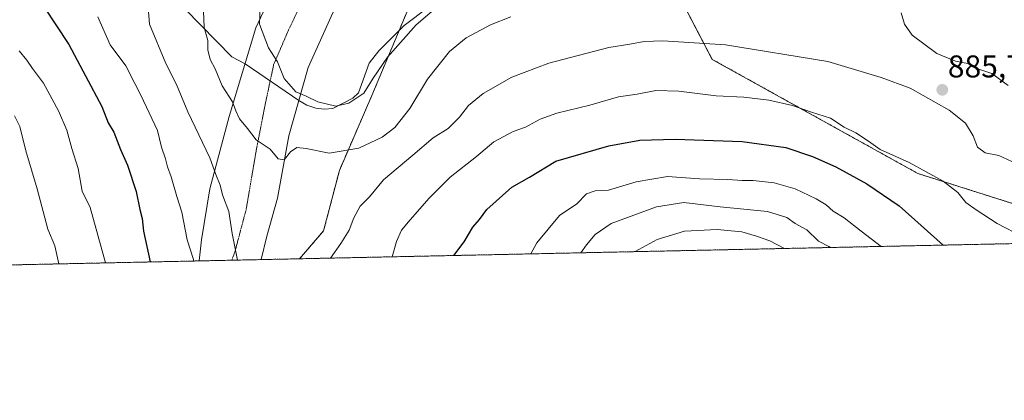
# Model space of a CAD drawing. Units: metres. Extents: x 644773 to 648234, y 4739206 to 4741592.
# Drawn here: x 646854 to 647166, y 4739206 to 4739327 of the extents above; entities that cross this region are included whole.
import ezdxf
from ezdxf.enums import TextEntityAlignment as Align

# ---------------------------------------------------------------- set-up
doc = ezdxf.new("R2010")
doc.units = ezdxf.units.M
doc.header["$MEASUREMENT"] = 0
doc.linetypes.add('TRAZOS', pattern=[0.75, 0.5, -0.25])
doc.linetypes.add('TRAZOS2', pattern=[0.375, 0.25, -0.125])
for name, color, linetype, lineweight in [('Arbolado forestal', 92, 'TRAZOS', 0), ('Arbolado forestal CxS', 92, 'Continuous', 0), ('Carátula', 7, 'Continuous', 5), ('Comarca CxS', 133, 'Continuous', 0), ('Comunidad Autónoma CxS', 142, 'Continuous', 0), ('Curva de nivel maestra', 36, 'Continuous', 30), ('Curva de nivel normal', 36, 'Continuous', 0), ('Espacio natural protegido', 2, 'Continuous', 13), ('Espacio natural protegido CxS', 2, 'Continuous', 0), ('Municipio CxS', 142, 'Continuous', 0), ('Provincia CxS', 1, 'Continuous', 0), ('Punto de cota en terreno', 7, 'Continuous', 0), ('Rótulo de punto de cota en terreno', 19, 'Continuous', 0), ('Vía pecuaria', 92, 'Continuous', 13), ('Vía pecuaria CxS', 92, 'Continuous', 13), ('Vía pecuaria eje', 92, 'TRAZOS2', 0)]:
    doc.layers.add(name, color=color, linetype=linetype, lineweight=lineweight)
doc.styles.add('Arial', font='txt', dxfattribs={"height": 0.2})

# ---------------------------------------------------------------- blocks, each defined once
blk = doc.blocks.new('*U150')
at = {"layer": 'Arbolado forestal CxS', "color": 92, "linetype": 'Continuous', "lineweight": 0}
blk.add_polyline3d([(647228.27, 4739675.76, 923.72), (647110.47, 4739539.54, 904.29), (647042.95, 4739414.28, 905.5), (647022.55, 4739381.75, 904.15), (647005.28, 4739367.76, 903.31), (646978.41, 4739334.13, 897.44), (646965.52, 4739303.33, 894.54), (646955.18, 4739279.48, 888.53), (646950.17, 4739260.24, 886.23), (646942.52, 4739251.36, 885.99), (646669.92, 4739245.56, 809.81)], dxfattribs=at)
blk = doc.blocks.new('*U157')
at = {"layer": 'Espacio natural protegido', "color": 2, "linetype": 'Continuous', "lineweight": 13}
blk.add_polyline3d([(646990.82, 4739336.96, 895.84), (646975.78, 4739325.57, 895.76), (646967.67, 4739317.55, 896.03), (646964.64, 4739313.61, 896.09), (646961.21, 4739304.18, 895.48), (646959.46, 4739302.46, 895.18), (646953.08, 4739299.17, 894.61), (646950.45, 4739298.94, 894.58), (646947.69, 4739299.24, 894.51), (646944.88, 4739300.21, 894.46), (646942.3, 4739301.71, 894.36), (646925.23, 4739313.36, 893.09), (646921.05, 4739315.55, 892.18), (646901.17, 4739335.97, 886.66)], dxfattribs=at)
blk = doc.blocks.new('*U158')
at = {"layer": 'Espacio natural protegido', "color": 2, "linetype": 'Continuous', "lineweight": 13}
blk.add_polyline3d([(646990.82, 4739336.96, 895.84), (646975.78, 4739325.57, 895.76), (646967.67, 4739317.55, 896.03), (646964.64, 4739313.61, 896.09), (646961.21, 4739304.18, 895.48), (646959.46, 4739302.46, 895.18), (646953.08, 4739299.17, 894.61), (646950.45, 4739298.94, 894.58), (646947.69, 4739299.24, 894.51), (646944.88, 4739300.21, 894.46), (646942.3, 4739301.71, 894.36), (646925.23, 4739313.36, 893.09), (646921.05, 4739315.55, 892.18), (646901.17, 4739335.97, 886.66)], dxfattribs=at)
blk = doc.blocks.new('*U169')
at = {"layer": 'Curva de nivel normal', "color": 36, "linetype": 'Continuous', "lineweight": 0}
for points in [[(646851.99, 4739296.87, 865), (646853.66, 4739293.45, 865), (646855.54, 4739285.73, 865), (646859.22, 4739273.58, 865), (646862.59, 4739260.73, 865), (646864.79, 4739255.51, 865), (646866.08, 4739249.73, 865)], [(647031.92, 4739253.26, 865), (647033.65, 4739255.84, 865), (647036.41, 4739259.05, 865), (647041.52, 4739262.57, 865), (647055.88, 4739267.92, 865), (647064.58, 4739269.27, 865), (647076.16, 4739267.85, 865), (647091.19, 4739266.36, 865), (647097.32, 4739264.45, 865), (647099.98, 4739262.54, 865), (647103.63, 4739260.52, 865), (647107.41, 4739256.98, 865), (647110.62, 4739255.25, 865), (647111.23, 4739254.95, 865)]]:
    blk.add_polyline3d(points, dxfattribs=at)
blk = doc.blocks.new('*U170')
at = {"layer": 'Curva de nivel normal', "color": 36, "linetype": 'Continuous', "lineweight": 0}
blk.add_polyline3d([(646930.15, 4739334.29, 895), (646929.82, 4739326.02, 895), (646932.64, 4739318.44, 895), (646935.49, 4739314.04, 895), (646937.66, 4739308.67, 895), (646941.38, 4739304.41, 895), (646944.58, 4739303.05, 895), (646948.31, 4739301.32, 895), (646954.02, 4739299.95, 895), (646958.16, 4739300.81, 895), (646962.98, 4739304.08, 895), (646965.94, 4739308.85, 895), (646970.44, 4739315.49, 895), (646979.52, 4739325.81, 895), (646988.3, 4739333.22, 895)], dxfattribs=at)
blk = doc.blocks.new('*U171')
at = {"layer": 'Curva de nivel normal', "color": 36, "linetype": 'Continuous', "lineweight": 0}
for points in [[(646853.41, 4739317.45, 870), (646855.89, 4739314.56, 870), (646857.68, 4739311.88, 870), (646861.17, 4739307.22, 870), (646866, 4739298.42, 870), (646868.64, 4739292.28, 870), (646870.24, 4739286.45, 870), (646872.17, 4739280.04, 870), (646873.5, 4739272.84, 870), (646876.02, 4739267.7, 870), (646880.89, 4739250.05, 870)], [(647015.96, 4739252.92, 870), (647017.88, 4739256.45, 870), (647025.12, 4739265.12, 870), (647030.61, 4739268.8, 870), (647033.68, 4739271.98, 870), (647036.43, 4739272.92, 870), (647040.71, 4739273.18, 870), (647049.41, 4739275.88, 870), (647059.44, 4739277.56, 870), (647069.61, 4739276.74, 870), (647078.58, 4739276.55, 870), (647083.07, 4739276.25, 870), (647086.64, 4739276.3, 870), (647093.33, 4739275.52, 870), (647099.98, 4739273.62, 870), (647106.68, 4739270.41, 870), (647109.76, 4739268.47, 870), (647112.02, 4739266.47, 870), (647115.53, 4739264.33, 870), (647120.9, 4739260.09, 870), (647127.23, 4739255.29, 870)]]:
    blk.add_polyline3d(points, dxfattribs=at)
blk = doc.blocks.new('*U173')
at = {"layer": 'Curva de nivel normal', "color": 36, "linetype": 'Continuous', "lineweight": 0}
for points in [[(646894.04, 4739336.86, 885), (646894.83, 4739325.94, 885), (646900.03, 4739313.46, 885), (646903.44, 4739306.74, 885), (646907.07, 4739298.12, 885), (646914, 4739283.46, 885), (646915.96, 4739278.12, 885), (646917.31, 4739274.78, 885), (646918.08, 4739271.73, 885), (646920.04, 4739266.44, 885), (646921.12, 4739259.45, 885), (646922.84, 4739250.94, 885)], [(646952.39, 4739251.57, 885), (646955.64, 4739256.26, 885), (646958.26, 4739260.47, 885), (646959.73, 4739264.39, 885), (646961.79, 4739268.1, 885), (646964.78, 4739271.02, 885), (646969.18, 4739276.45, 885), (646978.55, 4739284.27, 885), (646984.97, 4739289.85, 885), (646989.78, 4739292.78, 885), (646993.33, 4739296.36, 885), (646996.21, 4739300.1, 885), (647000.89, 4739303.98, 885), (647010, 4739309.13, 885), (647021.67, 4739313.55, 885), (647040.8, 4739318.52, 885), (647047.44, 4739319.59, 885), (647052.04, 4739320.43, 885), (647057.88, 4739320.63, 885), (647077.78, 4739319.41, 885), (647110.35, 4739314.14, 885), (647127.32, 4739309.02, 885), (647136.44, 4739305.62, 885), (647148.92, 4739298.63, 885), (647154.06, 4739294.46, 885), (647156.49, 4739290.44, 885), (647157.86, 4739286.81, 885), (647160.28, 4739285.08, 885), (647164.7, 4739284.17, 885), (647171.5, 4739281.04, 885)], [(647167.59, 4739306.52, 885), (647162.42, 4739310.26, 885), (647157.98, 4739311.81, 885), (647154.78, 4739313.42, 885), (647150.91, 4739314.23, 885), (647144.91, 4739316.64, 885), (647137.16, 4739322.48, 885), (647134.69, 4739326, 885), (647133.58, 4739329.62, 885)]]:
    blk.add_polyline3d(points, dxfattribs=at)
blk = doc.blocks.new('*U185')
at = {"layer": 'Curva de nivel normal', "color": 36, "linetype": 'Continuous', "lineweight": 0}
blk.add_polyline3d([(647049.18, 4739253.63, 860), (647056.16, 4739257.5, 860), (647064.76, 4739260.19, 860), (647075.23, 4739260.63, 860), (647083.04, 4739259.89, 860), (647087.65, 4739258.5, 860), (647091.89, 4739257.1, 860), (647096.55, 4739254.63, 860)], dxfattribs=at)
blk = doc.blocks.new('*U196')
at = {"layer": 'Curva de nivel normal', "color": 36, "linetype": 'Continuous', "lineweight": 0}
blk.add_polyline3d([(646911.99, 4739330.09, 890), (646912.22, 4739324.89, 890), (646913.35, 4739320.78, 890), (646913.41, 4739317.82, 890), (646914.14, 4739314.7, 890), (646915.71, 4739311.76, 890), (646917.96, 4739306.42, 890), (646921.23, 4739301.29, 890), (646922.23, 4739298.41, 890), (646923.47, 4739295.86, 890), (646926.01, 4739292.81, 890), (646928.72, 4739289.17, 890), (646933.14, 4739286.2, 890), (646935.72, 4739283.12, 890), (646937.66, 4739282.8, 890), (646939.65, 4739285.36, 890), (646941.65, 4739286.72, 890), (646944.65, 4739286.4, 890), (646951.98, 4739284.95, 890), (646961.32, 4739286.57, 890), (646968.76, 4739290.05, 890), (646972.78, 4739293.12, 890), (646977.59, 4739299.14, 890), (646983.15, 4739308.46, 890), (646990.12, 4739317.26, 890), (646995.44, 4739321.68, 890), (647003.13, 4739325.8, 890), (647009.65, 4739328.31, 890)], dxfattribs=at)
blk = doc.blocks.new('*U198')
at = {"layer": 'Curva de nivel normal', "color": 36, "linetype": 'Continuous', "lineweight": 0}
for points in [[(646878.47, 4739328.28, 880), (646882.39, 4739319.44, 880), (646887.35, 4739312.71, 880), (646890.15, 4739307.16, 880), (646892.12, 4739303.45, 880), (646897.4, 4739292.12, 880), (646898.68, 4739286.89, 880), (646899.99, 4739283.2, 880), (646900.54, 4739280.55, 880), (646901.78, 4739277.45, 880), (646903.52, 4739271.12, 880), (646905.1, 4739266.2, 880), (646906.81, 4739257.37, 880), (646908.81, 4739251.11, 880), (646908.86, 4739250.64, 880)], [(646971.97, 4739251.98, 880), (646973.29, 4739256.85, 880), (646974.88, 4739260.47, 880), (646977.65, 4739263.78, 880), (646983.65, 4739270.63, 880), (646990.33, 4739277.35, 880), (646998.72, 4739283.93, 880), (647004.25, 4739288.56, 880), (647010.34, 4739291.85, 880), (647014.33, 4739293.21, 880), (647018.96, 4739295.76, 880), (647024.23, 4739297.69, 880), (647034.78, 4739300.25, 880), (647043.84, 4739302.82, 880), (647049.79, 4739303.77, 880), (647055.65, 4739304.86, 880), (647063.03, 4739304.62, 880), (647074.84, 4739303.15, 880), (647083.7, 4739302.76, 880), (647091.63, 4739301.86, 880), (647099.1, 4739300.16, 880), (647105.13, 4739297.94, 880), (647111.19, 4739296.08, 880), (647115.54, 4739293.22, 880), (647119.22, 4739291.41, 880), (647123.3, 4739288.76, 880), (647126.96, 4739286.1, 880), (647136.17, 4739281.97, 880), (647146.94, 4739276.07, 880), (647151.65, 4739272.45, 880), (647154.12, 4739269.26, 880), (647157.44, 4739266.91, 880), (647164.16, 4739262.54, 880), (647172.32, 4739258.3, 880)]]:
    blk.add_polyline3d(points, dxfattribs=at)
blk = doc.blocks.new('*U220')
at = {"layer": 'Curva de nivel maestra', "color": 36, "linetype": 'Continuous', "lineweight": 30}
for points in [[(646857.29, 4739337.79, 875), (646869.21, 4739319.5, 875), (646874.58, 4739309.51, 875), (646879.77, 4739299.76, 875), (646881.68, 4739294.64, 875), (646883.51, 4739291.58, 875), (646885.61, 4739286.09, 875), (646887.86, 4739281.15, 875), (646890.64, 4739272.77, 875), (646891.77, 4739267.04, 875), (646892.55, 4739264.12, 875), (646892.92, 4739260.19, 875), (646895.05, 4739250.35, 875)], [(646991.57, 4739252.4, 875), (646994.79, 4739256.72, 875), (646997.54, 4739261.36, 875), (646999.65, 4739263.88, 875), (647001.98, 4739267.04, 875), (647009.98, 4739274.14, 875), (647015.57, 4739277.35, 875), (647023.94, 4739282.44, 875), (647040.76, 4739287.31, 875), (647050.62, 4739289.09, 875), (647061.84, 4739289.38, 875), (647083.16, 4739288.63, 875), (647096.98, 4739286.7, 875), (647105.42, 4739283.93, 875), (647112.9, 4739280.62, 875), (647122.72, 4739275.18, 875), (647133.04, 4739268.18, 875), (647147.02, 4739255.71, 875)]]:
    blk.add_polyline3d(points, dxfattribs=at)
blk = doc.blocks.new('5PATER')
at = {"layer": 'Carátula', "linetype": 'Continuous', "lineweight": 5}
h = blk.add_hatch(color=250, dxfattribs=at)
edge = h.paths.add_edge_path()
edge.add_ellipse((0, 0.01), major_axis=(-1.33, -1.34), ratio=0.999422, start_angle=0, end_angle=360)

msp = doc.modelspace()

# ---------------------------------------------------------------- linework, layer by layer
at = {"layer": 'Arbolado forestal', "color": 92, "linetype": 'TRAZOS', "lineweight": 0}
for points in [[(647278.21, 4739763.36, 941.15), (647275.35, 4739747.33, 936.05), (647274.18, 4739740.77, 934.04), (647246.91, 4739703.74, 925.97), (647242.03, 4739692.05, 925.33), (647232.59, 4739680.87, 924.39), (647228.27, 4739675.76, 923.72), (647183.91, 4739624.46, 921.35), (647146.39, 4739581.08, 912.45), (647110.47, 4739539.54, 904.29), (647042.95, 4739414.28, 905.5), (647022.55, 4739381.75, 904.15), (647005.28, 4739367.76, 903.31), (646978.41, 4739334.13, 897.44), (646965.52, 4739303.33, 894.54), (646955.18, 4739279.48, 888.53), (646950.17, 4739260.24, 886.23), (646942.52, 4739251.36, 885.99)], [(647196.05, 4739416.21, 842.81), (647159.69, 4739420.62, 854.94), (647154.07, 4739420.54, 857.34), (647123.22, 4739420.13, 872.13), (647102.05, 4739414.59, 881.5), (647066.35, 4739394.7, 898.59), (647054.25, 4739377.75, 900.38), (647051.64, 4739356.95, 896.29), (647073.61, 4739314.79, 883.45), (647138.95, 4739278.47, 879.04), (647206.77, 4739256.98, 879.29)], [(647206.77, 4739256.98, 879.29), (646942.52, 4739251.36, 885.99)], [(646942.52, 4739251.36, 885.99), (646930.38, 4739251.1, 885.87), (646921.01, 4739250.9, 884.25), (646910.62, 4739250.68, 880.45), (646669.92, 4739245.56, 809.81)]]:
    msp.add_polyline3d(points, dxfattribs=at)
at = {"layer": 'Arbolado forestal CxS', "color": 92, "linetype": 'Continuous', "lineweight": 0}
for points in [[(647196.05, 4739416.21, 842.81), (647159.69, 4739420.62, 854.94), (647154.07, 4739420.54, 857.34), (647123.22, 4739420.13, 872.13), (647102.05, 4739414.59, 881.5), (647066.35, 4739394.7, 898.59), (647054.25, 4739377.75, 900.38), (647051.64, 4739356.95, 896.29), (647073.61, 4739314.79, 883.45), (647138.95, 4739278.47, 879.04), (647206.78, 4739256.98, 879.29), (646942.52, 4739251.36, 885.99), (646950.17, 4739260.24, 886.23), (646955.18, 4739279.48, 888.53), (646965.52, 4739303.33, 894.54), (646978.41, 4739334.13, 897.44), (647005.28, 4739367.76, 903.31), (647022.55, 4739381.75, 904.15), (647042.95, 4739414.28, 905.5), (647110.47, 4739539.54, 904.29), (647228.27, 4739675.76, 923.72)], [(647206.78, 4739256.98, 879.29), (647138.95, 4739278.47, 879.04), (647073.61, 4739314.79, 883.45), (647051.64, 4739356.95, 896.29), (647054.25, 4739377.75, 900.38), (647066.35, 4739394.7, 898.59), (647102.05, 4739414.59, 881.5), (647123.22, 4739420.13, 872.13), (647154.07, 4739420.54, 857.34), (647159.69, 4739420.62, 854.94), (647196.05, 4739416.21, 842.81)]]:
    msp.add_polyline3d(points, dxfattribs=at)
at = {"layer": 'Comarca CxS', "color": 133, "linetype": 'Continuous', "lineweight": 0}
msp.add_polyline3d([(648233.93, 4739278.83, 842.73), (644826.07, 4739206.33, 661.19), (644777.51, 4741519.67, 761.71), (645292.38, 4741530.63, 853.3), (648184.2, 4741592.16, 891.77), (648198.02, 4740949.11, 1148.52), (648233.93, 4739278.83, 842.73)], close=True, dxfattribs=at)
msp.add_polyline3d([(648233.93, 4739278.83, 842.73), (644826.07, 4739206.33, 661.19), (644777.51, 4741519.67, 761.71), (645292.38, 4741530.63, 853.3), (648184.2, 4741592.16, 891.77), (648198.02, 4740949.11, 1148.52), (648233.93, 4739278.83, 842.73)], close=True, dxfattribs=at)
at = {"layer": 'Comunidad Autónoma CxS', "color": 142, "linetype": 'Continuous', "lineweight": 0}
msp.add_polyline3d([(648233.93, 4739278.83, 842.73), (644826.07, 4739206.33, 661.19), (644777.51, 4741519.67, 761.71), (648184.2, 4741592.16, 891.77), (648233.93, 4739278.83, 842.73)], close=True, dxfattribs=at)
msp.add_polyline3d([(648233.93, 4739278.83, 842.73), (644826.07, 4739206.33, 661.19), (644777.51, 4741519.67, 761.71), (648184.2, 4741592.16, 891.77), (648233.93, 4739278.83, 842.73)], close=True, dxfattribs=at)
at = {"layer": 'Espacio natural protegido CxS', "color": 2, "linetype": 'Continuous', "lineweight": 0}
msp.add_polyline3d([(646990.82, 4739336.96, 895.84), (646975.78, 4739325.57, 895.76), (646967.67, 4739317.55, 896.03), (646964.64, 4739313.61, 896.09), (646961.21, 4739304.18, 895.48), (646959.46, 4739302.46, 895.18), (646953.08, 4739299.17, 894.61), (646950.45, 4739298.94, 894.58), (646947.69, 4739299.24, 894.51), (646944.88, 4739300.21, 894.46), (646942.3, 4739301.71, 894.36), (646925.23, 4739313.36, 893.09), (646921.05, 4739315.55, 892.18), (646901.17, 4739335.97, 886.66)], dxfattribs=at)
msp.add_polyline3d([(646990.82, 4739336.96, 895.84), (646975.78, 4739325.57, 895.76), (646967.67, 4739317.55, 896.03), (646964.64, 4739313.61, 896.09), (646961.21, 4739304.18, 895.48), (646959.46, 4739302.46, 895.18), (646953.08, 4739299.17, 894.61), (646950.45, 4739298.94, 894.58), (646947.69, 4739299.24, 894.51), (646944.88, 4739300.21, 894.46), (646942.3, 4739301.71, 894.36), (646925.23, 4739313.36, 893.09), (646921.05, 4739315.55, 892.18), (646901.17, 4739335.97, 886.66)], dxfattribs=at)
msp.add_polyline3d([(646990.82, 4739336.96, 895.84), (646975.78, 4739325.57, 895.76), (646967.67, 4739317.55, 896.03), (646964.64, 4739313.61, 896.09), (646961.21, 4739304.18, 895.48), (646959.46, 4739302.46, 895.18), (646953.08, 4739299.17, 894.61), (646950.45, 4739298.94, 894.58), (646947.69, 4739299.24, 894.51), (646944.88, 4739300.21, 894.46), (646942.3, 4739301.71, 894.36), (646925.23, 4739313.36, 893.09), (646921.05, 4739315.55, 892.18), (646901.17, 4739335.97, 886.66)], dxfattribs=at)
msp.add_polyline3d([(646990.82, 4739336.96, 895.84), (646975.78, 4739325.57, 895.76), (646967.67, 4739317.55, 896.03), (646964.64, 4739313.61, 896.09), (646961.21, 4739304.18, 895.48), (646959.46, 4739302.46, 895.18), (646953.08, 4739299.17, 894.61), (646950.45, 4739298.94, 894.58), (646947.69, 4739299.24, 894.51), (646944.88, 4739300.21, 894.46), (646942.3, 4739301.71, 894.36), (646925.23, 4739313.36, 893.09), (646921.05, 4739315.55, 892.18), (646901.17, 4739335.97, 886.66)], dxfattribs=at)
at = {"layer": 'Municipio CxS', "color": 142, "linetype": 'Continuous', "lineweight": 0}
msp.add_polyline3d([(648233.93, 4739278.83, 842.73), (644826.07, 4739206.33, 661.19), (644777.51, 4741519.67, 761.71), (648184.2, 4741592.16, 891.77), (648233.93, 4739278.83, 842.73)], close=True, dxfattribs=at)
msp.add_polyline3d([(648233.93, 4739278.83, 842.73), (644826.07, 4739206.33, 661.19), (644777.51, 4741519.67, 761.71), (648184.2, 4741592.16, 891.77), (648233.93, 4739278.83, 842.73)], close=True, dxfattribs=at)
at = {"layer": 'Provincia CxS', "color": 1, "linetype": 'Continuous', "lineweight": 0}
msp.add_polyline3d([(648233.93, 4739278.83, 842.73), (644826.07, 4739206.33, 661.19), (644777.51, 4741519.67, 761.71), (648184.2, 4741592.16, 891.77), (648233.93, 4739278.83, 842.73)], close=True, dxfattribs=at)
msp.add_polyline3d([(648233.93, 4739278.83, 842.73), (644826.07, 4739206.33, 661.19), (644777.51, 4741519.67, 761.71), (648184.2, 4741592.16, 891.77), (648233.93, 4739278.83, 842.73)], close=True, dxfattribs=at)
at = {"layer": 'Vía pecuaria', "color": 92, "linetype": 'Continuous', "lineweight": 13}
for points in [[(646910.62, 4739250.68, 880.45), (646911.35, 4739257.37, 880.96), (646914.01, 4739273.58, 883.56), (646920.19, 4739296.61, 888.96), (646928.67, 4739324.78, 894.59), (646936.4, 4739341.49, 895.55), (646944.35, 4739354.14, 895.12), (646963, 4739382.05, 897.75), (646986.35, 4739409.81, 898.36), (647001.62, 4739429.88, 897.76), (647019.91, 4739467.56, 895.42), (647031.72, 4739491.15, 894.36), (647032.15, 4739492.01, 894.33), (647056.65, 4739519.55, 895.47), (647072.95, 4739534.3, 897.05), (647125.68, 4739581.83, 907.9), (647154.86, 4739605.16, 915.92), (647176.93, 4739627.51, 920.49)], [(647168.44, 4739600.4, 917.89), (647162.82, 4739595.47, 916.86), (647127.87, 4739564.85, 908.23), (647095.09, 4739532.92, 902.45), (647058.01, 4739489.45, 899.68), (647049.15, 4739477.67, 899.55), (647038.87, 4739460.9, 900.13), (647028.74, 4739438.28, 902.48), (647018.65, 4739419.48, 902.92), (647004.72, 4739401.6, 903.4), (646987.3, 4739380.97, 903.15), (646970.95, 4739357.95, 901.82), (646958.76, 4739341.39, 900.05), (646952.6, 4739328.4, 899.79), (646945.23, 4739312.21, 897.08), (646939.15, 4739290.45, 891.11), (646935.56, 4739270.66, 888.12), (646932.16, 4739258.5, 886.68), (646930.38, 4739251.1, 885.87)], [(646930.38, 4739251.1, 885.87), (646910.62, 4739250.68, 880.45)]]:
    msp.add_polyline3d(points, dxfattribs=at)
at = {"layer": 'Vía pecuaria CxS', "color": 92, "linetype": 'Continuous', "lineweight": 13}
msp.add_polyline3d([(646952.6, 4739328.4, 899.79), (646945.23, 4739312.21, 897.08), (646939.15, 4739290.45, 891.11), (646935.56, 4739270.66, 888.12), (646932.16, 4739258.5, 886.68), (646930.38, 4739251.1, 885.87), (646930.38, 4739251.1, 885.87), (646910.62, 4739250.68, 880.45), (646911.35, 4739257.37, 880.96), (646914.01, 4739273.58, 883.56), (646920.19, 4739296.61, 888.96), (646928.67, 4739324.78, 894.59), (646936.4, 4739341.49, 895.55)], dxfattribs=at)
at = {"layer": 'Vía pecuaria eje', "color": 92, "linetype": 'TRAZOS2', "lineweight": 0}
msp.add_polyline3d([(646921.01, 4739250.9, 884.25), (646921.99, 4739253.58, 884.47), (646925.57, 4739267.07, 886.64), (646928.74, 4739285.72, 889.33), (646931.52, 4739300.01, 892.05), (646934.3, 4739313.11, 894.75), (646939.06, 4739324.22, 896.91), (646943.82, 4739334.14, 898.15), (646951.76, 4739345.25, 898.55), (646960.89, 4739358.35, 899.86), (646975.57, 4739377, 902.17), (646987.87, 4739393.67, 901.54), (647001.77, 4739413.12, 900.55), (647012.88, 4739430.18, 900.11), (647020.02, 4739443.68, 899.42), (647029.94, 4739464.71, 897.94), (647041.06, 4739483.37, 897.38), (647046.61, 4739493.29, 897.17), (647056.53, 4739505.19, 897.49), (647068.04, 4739518.29, 897.95), (647082.33, 4739531.39, 899.58), (647102.17, 4739550.44, 902.73), (647122.81, 4739569.89, 907.39)], dxfattribs=at)

# ---------------------------------------------------------------- block references
at = {"layer": 'Arbolado forestal CxS', "color": 92, "linetype": 'Continuous', "lineweight": 0}
msp.add_blockref('*U150', (0, 0), dxfattribs=at)
at = {"layer": 'Curva de nivel maestra', "color": 36, "linetype": 'Continuous', "lineweight": 30}
msp.add_blockref('*U220', (0, 0), dxfattribs=at)
at = {"layer": 'Curva de nivel normal', "color": 36, "linetype": 'Continuous', "lineweight": 0}
for name in ['*U185', '*U169', '*U171', '*U198', '*U173', '*U196', '*U170']:
    msp.add_blockref(name, (0, 0), dxfattribs=at)
at = {"layer": 'Espacio natural protegido', "color": 2, "linetype": 'Continuous', "lineweight": 13}
for name in ['*U157', '*U158']:
    msp.add_blockref(name, (0, 0), dxfattribs=at)
at = {"layer": 'Punto de cota en terreno', "linetype": 'Continuous', "lineweight": 0}
msp.add_blockref('5PATER', (647146.69, 4739305.09, 885.78), dxfattribs=at)

# ---------------------------------------------------------------- texts
at = {"layer": 'Rótulo de punto de cota en terreno', "color": 19, "linetype": 'Continuous', "lineweight": 0, "style": 'Arial'}
msp.add_text('885,78', height=7, dxfattribs=at).set_placement((647148.45, 4739306.85), align=Align.BOTTOM_LEFT)

doc.saveas('drawing.dxf')
